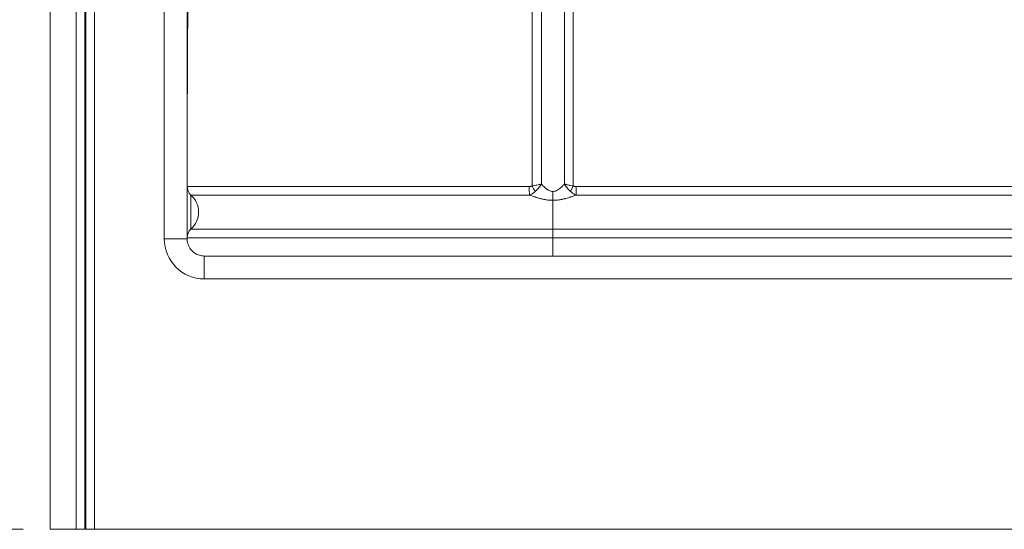
# Model space of a CAD drawing. Units: inches. Extents: x 6 to 206, y 5 to 269.
# Drawn here: x 29 to 51, y 153 to 164 of the extents above; entities that cross this region are included whole.
import ezdxf

# ---------------------------------------------------------------- set-up
doc = ezdxf.new("R2010")
doc.units = ezdxf.units.IN
doc.header["$LTSCALE"] = 25
doc.header["$MEASUREMENT"] = 0
for name, color, linetype, lineweight in [('Dimension (ANSI)', 7, 'Continuous', 18), ('Visible (ANSI)', 7, 'Continuous', 50), ('Visible Narrow (ANSI)', 7, 'Continuous', 5)]:
    doc.layers.add(name, color=color, linetype=linetype, lineweight=lineweight)
doc.styles.add('Note Text (ANSI)', font='times.ttf')
doc.dimstyles.new('Clarion Style 1 w_ in [mm]', dxfattribs={"dimscale": 25, "dimtxt": 0.094, "dimasz": 0.098425, "dimexe": 0.0625, "dimexo": 0.0625, "dimgap": 0.025, "dimtad": 1, "dimdec": 3, "dimrnd": 1e-08, "dimzin": 3, "dimdsep": 46, "dimlunit": 5, "dimtxsty": 'Note Text (ANSI)', "dimcen": 0.09, "dimdle": 0.1, "dimclrd": 256, "dimclre": 256, "dimclrt": 256, "dimadec": 0, "dimazin": 3, "dimtfac": 1.06383, "dimtofl": 0, "dimtmove": 0, "dimatfit": 3, "dimldrblk": 'Filled-1', "dimfxl": 1, "dimfrac": 1, "dimtolj": 1, "dimtzin": 12, "dimlwd": -1, "dimlwe": -1, "dimarcsym": 0})

# ---------------------------------------------------------------- blocks, each defined once
blk = doc.blocks.new('*D14')
at = {"layer": 'Defpoints', "color": 0, "transparency": 16777216}
for p in [(11.74, 242.748), (30.154, 242.748), (31.126, 152.748)]:
    blk.add_point(p, dxfattribs=at)
at = {"layer": 'Dimension (ANSI)', "transparency": 16777216}
for p, q in [((28.592, 242.748), (10.177, 242.748)), ((11.74, 155.208), (11.74, 240.287)), ((29.564, 152.748), (10.177, 152.748))]:
    blk.add_line(p, q, dxfattribs=at)
for points in [[(11.33, 240.287), (12.15, 240.287), (11.74, 242.748)], [(11.33, 155.208), (12.15, 155.208), (11.74, 152.748)]]:
    blk.add_solid(points, dxfattribs=at)
at = {"layer": 'Dimension (ANSI)', "transparency": 16777216, "insert": (8.016, 186.248), "char_height": 2.35, "attachment_point": 1, "rotation": 90, "style": 'Note Text (ANSI)'}
blk.add_mtext('\\A1;90 in [2286 mm]', dxfattribs=at)
blk = doc.blocks.new('Filled-1')
at = {"color": 0}
for p, q in [((0, 0), (-1, 0.1471)), ((-1, 0.1471), (-1, -0.1471)), ((-1, 0), (0, 0)), ((-1, -0.1471), (0, 0))]:
    blk.add_line(p, q, dxfattribs=at)
at = {"color": 0, "flags": 128}
blk.add_lwpolyline([(-1, -0.1471), (0, 0), (-1, 0.1471), (-1, -0.1471)], dxfattribs=at)
at = {"color": 0}
blk.add_solid([(-1, -0.1471), (0, 0), (-1, 0.1471), (-1, -0.1471)], dxfattribs=at)
blk = doc.blocks.new('*D16')
at = {"layer": 'Defpoints', "color": 0, "transparency": 16777216}
for p in [(17.605, 220.51), (36.127, 220.51), (31.126, 152.748)]:
    blk.add_point(p, dxfattribs=at)
at = {"layer": 'Dimension (ANSI)', "transparency": 16777216}
for p, q in [((34.564, 220.51), (16.042, 220.51)), ((17.605, 155.208), (17.605, 218.049)), ((29.564, 152.748), (16.042, 152.748))]:
    blk.add_line(p, q, dxfattribs=at)
for points in [[(17.195, 218.049), (18.015, 218.049), (17.605, 220.51)], [(17.195, 155.208), (18.015, 155.208), (17.605, 152.748)]]:
    blk.add_solid(points, dxfattribs=at)
at = {"layer": 'Dimension (ANSI)', "transparency": 16777216, "insert": (11.258, 173.127), "char_height": 2.35, "attachment_point": 1, "rotation": 90, "style": 'Note Text (ANSI)'}
blk.add_mtext('\\A1;67{\\H1.06383x;\\S3#4;} in [1721 mm]', dxfattribs=at)
blk = doc.blocks.new('*D18')
at = {"layer": 'Defpoints', "color": 0, "transparency": 16777216}
for p in [(23.092, 207.51), (60.551, 207.51), (31.126, 152.748)]:
    blk.add_point(p, dxfattribs=at)
at = {"layer": 'Dimension (ANSI)', "transparency": 16777216}
for p, q in [((58.988, 207.51), (21.529, 207.51)), ((23.092, 155.208), (23.092, 205.049)), ((29.564, 152.748), (21.529, 152.748))]:
    blk.add_line(p, q, dxfattribs=at)
for points in [[(22.681, 205.049), (23.502, 205.049), (23.092, 207.51)], [(22.681, 155.208), (23.502, 155.208), (23.092, 152.748)]]:
    blk.add_solid(points, dxfattribs=at)
at = {"layer": 'Dimension (ANSI)', "transparency": 16777216, "insert": (16.745, 166.636), "char_height": 2.35, "attachment_point": 1, "rotation": 90, "style": 'Note Text (ANSI)'}
blk.add_mtext('\\A1;54{\\H1.06383x;\\S3#4;} in [1391 mm]', dxfattribs=at)

msp = doc.modelspace()

# ---------------------------------------------------------------- linework, layer by layer
at = {"layer": 'Visible (ANSI)', "linetype": 'Continuous', "lineweight": 18}
for p, q in [((30.15437, 242.74766), (30.15437, 152.74766)), ((33.15437, 159.09697), (33.15437, 239.35563)), ((86.77937, 158.72077), (33.52937, 158.72077)), ((30.15437, 152.74766), (30.72788, 152.74766)), ((30.72788, 152.74766), (30.91466, 152.74766)), ((30.91466, 152.74766), (30.93939, 152.74766)), ((31.12618, 152.74766), (30.93939, 152.74766)), ((31.12618, 152.74766), (89.18256, 152.74766))]:
    msp.add_line(p, q, dxfattribs=at)
for centre, radius, start, end in [((33.40437, 160.23968), 0.25, 180, 228.189685), ((33.40456, 160.23952), 0.25, 179.956214, 228.170394), ((32.90437, 159.68067), 0.5, 311.810315, 48.189685), ((33.40437, 159.12165), 0.25, 131.810315, 180)]:
    msp.add_arc(centre, radius, start, end, dxfattribs=at)
for points, knots in [([(33.779, 190.74441), (33.68665, 188.19927), (33.60192, 185.65502), (33.52667, 183.11166), (33.45142, 180.56829), (33.38563, 178.02578), (33.33115, 175.48388), (33.27667, 172.94197), (33.23349, 170.40071), (33.20345, 167.86011), (33.1734, 165.3195), (33.1565, 162.77948), (33.15456, 160.23971)], [0, 0, 0, 0, 0.25, 0.25, 0.25, 0.5, 0.5, 0.5, 0.75, 0.75, 0.75, 1, 1, 1, 1]), ([(33.15437, 159.09697), (33.15437, 159.0563), (33.16111, 159.01512), (33.18687, 158.93861), (33.20602, 158.90226), (33.25416, 158.83831), (33.28373, 158.8099), (33.34945, 158.76448), (33.3864, 158.74689), (33.45853, 158.72585), (33.49412, 158.72077), (33.52937, 158.72077)], [0, 0, 0, 0, 0.30986462, 0.30986462, 0.61510521, 0.61510521, 0.91980577, 0.91980577, 1.22382448, 1.22382448, 1.49237755, 1.49237755, 1.49237755, 1.49237755])]:
    msp.add_open_spline(points, degree=3, knots=knots, dxfattribs=at)
at = {"layer": 'Visible Narrow (ANSI)', "linetype": 'Continuous', "lineweight": 18}
for p, q in [((30.72788, 241.48926), (30.72788, 152.74766)), ((30.91466, 152.74766), (30.91466, 241.48926)), ((30.93939, 241.46453), (30.93939, 152.74766)), ((31.12618, 152.74766), (31.12618, 241.46453)), ((32.65437, 239.35559), (32.65437, 159.09697)), ((41.41191, 160.29304), (41.41191, 215.48564)), ((41.60506, 215.48564), (41.60506, 160.25286)), ((41.15437, 159.93821), (41.15437, 160.13136)), ((41.54192, 160.13315), (41.60506, 160.25286)), ((41.66807, 160.23968), (51.85472, 160.23968)), ((41.66807, 160.23968), (41.66807, 160.05335)), ((33.2377, 160.05335), (33.2377, 159.30799)), ((41.15437, 159.93821), (41.15437, 159.30799)), ((51.85472, 160.05335), (41.66807, 160.05335)), ((41.15437, 159.30799), (33.2377, 159.30799)), ((41.15437, 159.30799), (41.15437, 159.12165)), ((41.15437, 159.30799), (51.85472, 159.30799)), ((33.15437, 159.09697), (32.65437, 159.09697)), ((33.15437, 159.12165), (41.15437, 159.12165)), ((51.85472, 159.12165), (41.15437, 159.12165)), ((41.15437, 158.72077), (41.15437, 159.12165)), ((33.52937, 158.22077), (33.52937, 158.72077)), ((33.28292, 158.25624), (33.28292, 158.25624)), ((33.52937, 158.22077), (86.77937, 158.22077))]:
    msp.add_line(p, q, dxfattribs=at)
for centre, major_axis, ratio, start_param, end_param in [((33.84552, 159.77526), (-0.69111, 0.46461), 0.0180446, 0.01212764, 0.02971495), ((32.83269, 160.61919), (0.32167, -0.38004), 0.02936978, 0.01219407, 0.03469186), ((33.40445, 160.23961), (-0.16669, -0.18632), 0.99980866, 5.44343912, 6.28318531), ((40.65776, 160.2397), (0.00001, 0.25), 0.06404372, 1.57079672, 2.41188904), ((40.71744, 160.25193), (0.11298, -0.22302), 0.05027781, 4.68692319, 5.27568531), ((33.52937, 159.09697), (0, 0.8762), 0.99862953, 1.57079633, 3.14159265)]:
    msp.add_ellipse(centre, major_axis=major_axis, ratio=ratio, start_param=start_param, end_param=end_param, dxfattribs=at)
for points, knots in [([(33.15447, 160.23929), (33.15556, 162.74058), (33.1649, 165.24201), (33.1815, 167.74372), (33.18181, 167.78974), (33.18212, 167.83577), (33.18243, 167.88179), (33.19076, 169.11725), (33.20085, 170.35277), (33.2126, 171.58839), (33.22478, 172.87007), (33.23874, 174.15187), (33.25433, 175.43373), (33.2547, 175.4645), (33.25508, 175.49527), (33.25545, 175.52605), (33.28642, 178.05904), (33.32378, 180.59238), (33.36649, 183.12618), (33.36675, 183.14162), (33.36701, 183.15706), (33.36727, 183.1725), (33.41031, 185.72175), (33.45876, 188.27147), (33.51158, 190.82168)], [0, 0, 0, 0, 0.24548375, 0.24548375, 0.24548375, 0.25, 0.25, 0.25, 0.3712306, 0.3712306, 0.3712306, 0.49698135, 0.49698135, 0.49698135, 0.5, 0.5, 0.5, 0.74848562, 0.74848562, 0.74848562, 0.75, 0.75, 0.75, 1, 1, 1, 1]), ([(33.15456, 160.23971), (33.15456, 160.23971), (33.15456, 160.23971), (33.15456, 160.23971), (33.15456, 160.23971), (33.15679, 160.23971), (33.16085, 160.23971), (33.16676, 160.23971), (33.17643, 160.23972), (33.19046, 160.23972), (33.19645, 160.23973), (33.20318, 160.23973), (33.21066, 160.23973), (33.21814, 160.23973), (33.22638, 160.23973), (33.23534, 160.23973), (33.25327, 160.23973), (33.2741, 160.23973), (33.29777, 160.23972), (33.34511, 160.23972), (33.40381, 160.23971), (33.47366, 160.2397), (33.5435, 160.23969), (33.62448, 160.23969), (33.7167, 160.23968), (33.76281, 160.23968), (33.81173, 160.23968), (33.86351, 160.23968), (33.91528, 160.23969), (33.96993, 160.23969), (34.02744, 160.23969), (34.14246, 160.2397), (34.26725, 160.23971), (34.40148, 160.23971), (34.53571, 160.23972), (34.67938, 160.23972), (34.83243, 160.23972), (34.98548, 160.23971), (35.14791, 160.2397), (35.31988, 160.2397), (35.37805, 160.23969), (35.43724, 160.23969), (35.49765, 160.23969), (35.52655, 160.23969), (35.55568, 160.23969), (35.58506, 160.23969), (35.63047, 160.23969), (35.67647, 160.23969), (35.72283, 160.2397), (35.7692, 160.2397), (35.81598, 160.2397), (35.86319, 160.2397), (36.05202, 160.23971), (36.24754, 160.23971), (36.44961, 160.23971), (36.65169, 160.23971), (36.86031, 160.23971), (37.07551, 160.2397), (37.29071, 160.23969), (37.51247, 160.23968), (37.74101, 160.23968), (37.79814, 160.23967), (37.85577, 160.23967), (37.91359, 160.23967), (37.9714, 160.23967), (38.0294, 160.23967), (38.0876, 160.23967), (38.20399, 160.23967), (38.32114, 160.23967), (38.43905, 160.23967), (38.67486, 160.23968), (38.91368, 160.23969), (39.15547, 160.23969), (39.39726, 160.2397), (39.64202, 160.23971), (39.88979, 160.23971), (40.01367, 160.23971), (40.13831, 160.23971), (40.26372, 160.23971), (40.38913, 160.2397), (40.51546, 160.2397), (40.64175, 160.2397)], [0, 0, 0, 0, 0.00060403, 0.00060403, 0.00060403, 0.025833, 0.025833, 0.025833, 0.0625, 0.0625, 0.0625, 0.078125, 0.078125, 0.078125, 0.09375, 0.09375, 0.09375, 0.125, 0.125, 0.125, 0.1875, 0.1875, 0.1875, 0.25, 0.25, 0.25, 0.28125, 0.28125, 0.28125, 0.3125, 0.3125, 0.3125, 0.375, 0.375, 0.375, 0.4375, 0.4375, 0.4375, 0.5, 0.5, 0.5, 0.52113789, 0.52113789, 0.52113789, 0.53125, 0.53125, 0.53125, 0.546875, 0.546875, 0.546875, 0.5625, 0.5625, 0.5625, 0.625, 0.625, 0.625, 0.6875, 0.6875, 0.6875, 0.75, 0.75, 0.75, 0.765625, 0.765625, 0.765625, 0.78125, 0.78125, 0.78125, 0.8125, 0.8125, 0.8125, 0.875, 0.875, 0.875, 0.9375, 0.9375, 0.9375, 0.96875, 0.96875, 0.96875, 1, 1, 1, 1]), ([(40.64175, 160.2397), (40.64706, 160.2397), (40.65235, 160.2399), (40.6576, 160.24033), (40.66282, 160.24076), (40.66801, 160.24142), (40.67316, 160.24236), (40.67836, 160.2433), (40.68354, 160.24453), (40.68863, 160.24612), (40.69366, 160.24769), (40.6986, 160.2496), (40.70335, 160.25194)], [0, 0, 0, 0, 0.2506015, 0.2506015, 0.2506015, 0.5, 0.5, 0.5, 0.75158226, 0.75158226, 0.75158226, 1, 1, 1, 1]), ([(40.64708, 160.05335), (40.65714, 160.05711), (40.66706, 160.06135), (40.67682, 160.06604), (40.68701, 160.07095), (40.69703, 160.07635), (40.70689, 160.08228), (40.70792, 160.0829), (40.70895, 160.08353), (40.70998, 160.08416), (40.71931, 160.08989), (40.72851, 160.0961), (40.73752, 160.10277), (40.74808, 160.11059), (40.75837, 160.11904), (40.76829, 160.12805)], [0, 0, 0, 0, 0.23215874, 0.23215874, 0.23215874, 0.47470365, 0.47470365, 0.47470365, 0.5, 0.5, 0.5, 0.73027426, 0.73027426, 0.73027426, 1, 1, 1, 1]), ([(40.70335, 160.25194), (40.72168, 160.25503), (40.73983, 160.25824), (40.75777, 160.26156), (40.7751, 160.26476), (40.79224, 160.26807), (40.80921, 160.27147), (40.80959, 160.27154), (40.80997, 160.27162), (40.81035, 160.2717), (40.82725, 160.27509), (40.84407, 160.2786), (40.86035, 160.28213), (40.86057, 160.28218), (40.8608, 160.28223), (40.86103, 160.28228), (40.86912, 160.28404), (40.87708, 160.2858), (40.88493, 160.28757), (40.88504, 160.2876), (40.88516, 160.28762), (40.88528, 160.28765), (40.88919, 160.28853), (40.89307, 160.28942), (40.89693, 160.29031), (40.90089, 160.29122), (40.90488, 160.29215), (40.90872, 160.29305)], [0, 0, 0, 0, 0.254418194, 0.254418194, 0.254418194, 0.5, 0.5, 0.5, 0.505489961, 0.505489961, 0.505489961, 0.75, 0.75, 0.75, 0.753428412, 0.753428412, 0.753428412, 0.875, 0.875, 0.875, 0.876837126, 0.876837126, 0.876837126, 0.9375, 0.9375, 0.9375, 0.999999296, 0.999999296, 0.999999296, 0.999999296]), ([(40.76829, 160.12805), (40.78189, 160.14041), (40.79508, 160.15326), (40.80786, 160.16655), (40.82019, 160.17938), (40.83215, 160.19261), (40.84374, 160.20627), (40.844, 160.20658), (40.84427, 160.20689), (40.84453, 160.2072), (40.85606, 160.22081), (40.86729, 160.23492), (40.87791, 160.24912), (40.87807, 160.24932), (40.87822, 160.24952), (40.87837, 160.24973), (40.88364, 160.25679), (40.88877, 160.26388), (40.89376, 160.271), (40.89384, 160.27111), (40.89392, 160.27122), (40.89399, 160.27133), (40.89648, 160.27488), (40.89894, 160.27844), (40.90136, 160.28201), (40.90385, 160.28568), (40.90634, 160.28942), (40.90872, 160.29305)], [0, 0, 0, 0, 0.254447467, 0.254447467, 0.254447467, 0.5, 0.5, 0.5, 0.505593412, 0.505593412, 0.505593412, 0.75, 0.75, 0.75, 0.753495193, 0.753495193, 0.753495193, 0.875, 0.875, 0.875, 0.876877418, 0.876877418, 0.876877418, 0.9375, 0.9375, 0.9375, 0.99999916, 0.99999916, 0.99999916, 0.99999916]), ([(40.90872, 160.29305), (40.91684, 160.28406), (40.92509, 160.27511), (40.93353, 160.26622), (40.93888, 160.26058), (40.94431, 160.25496), (40.9498, 160.24939), (40.95296, 160.24619), (40.95614, 160.24302), (40.95934, 160.23986), (40.96168, 160.23755), (40.96402, 160.23526), (40.96639, 160.23298), (40.97743, 160.22233), (40.98878, 160.21192), (41.0006, 160.20192), (41.00528, 160.19796), (41.01004, 160.19406), (41.01487, 160.19024), (41.02189, 160.18471), (41.02908, 160.17935), (41.03651, 160.17422), (41.0395, 160.17215), (41.04252, 160.17013), (41.04559, 160.16814), (41.04876, 160.16609), (41.05198, 160.16408), (41.05525, 160.16212), (41.06151, 160.15838), (41.06794, 160.15484), (41.07449, 160.1516), (41.07605, 160.15083), (41.07762, 160.15007), (41.07919, 160.14934), (41.09029, 160.14414), (41.10178, 160.13981), (41.11382, 160.13667), (41.11441, 160.13652), (41.115, 160.13637), (41.1156, 160.13622), (41.12829, 160.13306), (41.14123, 160.13136), (41.15437, 160.13136)], [0, 0, 0, 0, 0.12506068, 0.12506068, 0.12506068, 0.20441302, 0.20441302, 0.20441302, 0.25, 0.25, 0.25, 0.28323692, 0.28323692, 0.28323692, 0.43850014, 0.43850014, 0.43850014, 0.5, 0.5, 0.5, 0.58916697, 0.58916697, 0.58916697, 0.625, 0.625, 0.625, 0.66210605, 0.66210605, 0.66210605, 0.73311966, 0.73311966, 0.73311966, 0.75, 0.75, 0.75, 0.8691293, 0.8691293, 0.8691293, 0.875, 0.875, 0.875, 1, 1, 1, 1]), ([(41.15437, 160.13136), (41.16798, 160.13136), (41.18124, 160.13298), (41.1942, 160.13596), (41.19505, 160.13615), (41.19589, 160.13635), (41.19674, 160.13656), (41.20883, 160.1395), (41.22072, 160.14365), (41.23219, 160.14865), (41.23411, 160.14949), (41.23603, 160.15035), (41.23793, 160.15123), (41.24481, 160.15444), (41.25155, 160.15793), (41.25811, 160.16163), (41.26129, 160.16343), (41.26444, 160.16527), (41.26755, 160.16716), (41.271, 160.16926), (41.2744, 160.17141), (41.27776, 160.1736), (41.28536, 160.17857), (41.29274, 160.18377), (41.29995, 160.18915), (41.30523, 160.19308), (41.31041, 160.19711), (41.31551, 160.20122), (41.32794, 160.21123), (41.3399, 160.22169), (41.35154, 160.23244), (41.35395, 160.23467), (41.35635, 160.23692), (41.35873, 160.23917), (41.36218, 160.24242), (41.36559, 160.2457), (41.36897, 160.24899), (41.37471, 160.25458), (41.38035, 160.26021), (41.38592, 160.26586), (41.39477, 160.27485), (41.40342, 160.28392), (41.41191, 160.29303)], [0, 0, 0, 0, 0.125, 0.125, 0.125, 0.13317465, 0.13317465, 0.13317465, 0.25, 0.25, 0.25, 0.26959841, 0.26959841, 0.26959841, 0.34051339, 0.34051339, 0.34051339, 0.375, 0.375, 0.375, 0.41331426, 0.41331426, 0.41331426, 0.5, 0.5, 0.5, 0.56342003, 0.56342003, 0.56342003, 0.71795985, 0.71795985, 0.71795985, 0.75, 0.75, 0.75, 0.79630058, 0.79630058, 0.79630058, 0.8749155, 0.8749155, 0.8749155, 1, 1, 1, 1]), ([(41.60506, 160.25286), (41.58761, 160.25593), (41.57043, 160.25909), (41.5535, 160.26235), (41.53713, 160.26549), (41.52101, 160.26872), (41.50511, 160.27203), (41.50476, 160.2721), (41.50442, 160.27217), (41.50407, 160.27224), (41.48826, 160.27554), (41.47267, 160.27892), (41.45733, 160.28238), (41.45711, 160.28243), (41.45689, 160.28248), (41.45667, 160.28253), (41.44906, 160.28425), (41.44157, 160.28597), (41.43422, 160.2877), (41.43043, 160.28859), (41.42667, 160.28948), (41.42295, 160.29037), (41.41924, 160.29126), (41.41549, 160.29216), (41.41191, 160.29303)], [0, 0, 0, 0, 0.254175887, 0.254175887, 0.254175887, 0.5, 0.5, 0.5, 0.505314746, 0.505314746, 0.505314746, 0.75, 0.75, 0.75, 0.753535666, 0.753535666, 0.753535666, 0.875, 0.875, 0.875, 0.9375, 0.9375, 0.9375, 0.999987527, 0.999987527, 0.999987527, 0.999987527]), ([(41.54192, 160.13315), (41.52944, 160.14501), (41.51731, 160.15734), (41.49374, 160.18291), (41.48228, 160.19618), (41.46044, 160.22311), (41.45, 160.23685), (41.43008, 160.26482), (41.42067, 160.27895), (41.41191, 160.29303)], [0, 0, 0, 0, 0.25, 0.25, 0.5, 0.5, 0.75, 0.75, 0.999982284, 0.999982284, 0.999982284, 0.999982284]), ([(41.66807, 160.05335), (41.64523, 160.06197), (41.62325, 160.07292), (41.60212, 160.08623), (41.59155, 160.09289), (41.58116, 160.10018), (41.57109, 160.10802), (41.56102, 160.11586), (41.5513, 160.12424), (41.54192, 160.13315)], [0, 0, 0, 0, 0.5, 0.5, 0.5, 0.75, 0.75, 0.75, 1, 1, 1, 1]), ([(41.60506, 160.25286), (41.60988, 160.25032), (41.61489, 160.24825), (41.62005, 160.24656), (41.62264, 160.24571), (41.62526, 160.24495), (41.62789, 160.24428), (41.63054, 160.24361), (41.63319, 160.24303), (41.63585, 160.24252), (41.64114, 160.24152), (41.64648, 160.24081), (41.65184, 160.24036), (41.65722, 160.2399), (41.66263, 160.23968), (41.66807, 160.23968)], [0, 0, 0, 0, 0.24921531, 0.24921531, 0.24921531, 0.37429956, 0.37429956, 0.37429956, 0.5, 0.5, 0.5, 0.74969014, 0.74969014, 0.74969014, 1, 1, 1, 1]), ([(40.64708, 160.05335), (40.52211, 160.05336), (40.3971, 160.05336), (40.27299, 160.05336), (40.14889, 160.05336), (40.02555, 160.05336), (39.90295, 160.05336), (39.78038, 160.05336), (39.65854, 160.05336), (39.53745, 160.05336), (39.41632, 160.05335), (39.29594, 160.05335), (39.17628, 160.05335), (39.05666, 160.05334), (38.93778, 160.05334), (38.81964, 160.05334), (38.70146, 160.05334), (38.58402, 160.05333), (38.46732, 160.05333), (38.409, 160.05333), (38.35086, 160.05333), (38.29291, 160.05333), (38.23493, 160.05333), (38.17713, 160.05333), (38.11952, 160.05333), (38.06193, 160.05333), (38.00453, 160.05333), (37.94732, 160.05333), (37.89012, 160.05333), (37.83308, 160.05333), (37.77654, 160.05333), (37.66347, 160.05333), (37.55211, 160.05333), (37.44236, 160.05333), (37.33261, 160.05333), (37.22446, 160.05333), (37.11798, 160.05334), (37.01152, 160.05334), (36.90668, 160.05334), (36.80347, 160.05334), (36.70023, 160.05334), (36.5986, 160.05334), (36.4986, 160.05334), (36.39863, 160.05334), (36.30028, 160.05334), (36.20357, 160.05334), (36.15521, 160.05333), (36.10726, 160.05333), (36.05971, 160.05333), (36.01215, 160.05333), (35.96501, 160.05333), (35.91828, 160.05333), (35.87156, 160.05332), (35.82526, 160.05332), (35.77938, 160.05332), (35.7335, 160.05332), (35.68798, 160.05332), (35.64305, 160.05332), (35.59813, 160.05331), (35.5538, 160.05331), (35.51008, 160.05331), (35.46633, 160.05331), (35.42319, 160.05331), (35.38063, 160.05331), (35.29555, 160.05331), (35.21283, 160.05332), (35.13246, 160.05332), (35.05206, 160.05332), (34.97399, 160.05332), (34.89826, 160.05332), (34.82254, 160.05332), (34.74914, 160.05332), (34.67807, 160.05331), (34.60698, 160.05331), (34.53821, 160.05331), (34.47179, 160.0533), (34.40537, 160.0533), (34.34131, 160.0533), (34.27961, 160.05329), (34.24876, 160.05329), (34.21851, 160.05329), (34.18884, 160.05329), (34.15917, 160.05328), (34.13009, 160.05328), (34.10164, 160.05328), (34.08742, 160.05328), (34.07336, 160.05328), (34.05949, 160.05328), (34.04561, 160.05328), (34.03192, 160.05328), (34.0184, 160.05327), (33.99136, 160.05327), (33.96503, 160.05327), (33.9394, 160.05327), (33.91379, 160.05327), (33.88889, 160.05327), (33.86468, 160.05327), (33.84046, 160.05327), (33.81695, 160.05327), (33.79413, 160.05326), (33.7485, 160.05326), (33.70566, 160.05326), (33.66558, 160.05326), (33.6255, 160.05326), (33.58818, 160.05326), (33.55362, 160.05327), (33.51906, 160.05327), (33.48727, 160.05327), (33.45825, 160.05327), (33.42923, 160.05327), (33.40299, 160.05327), (33.37957, 160.05327), (33.36786, 160.05327), (33.35685, 160.05327), (33.34655, 160.05327), (33.33625, 160.05327), (33.32666, 160.05327), (33.31779, 160.05327), (33.30892, 160.05326), (33.30076, 160.05326), (33.29336, 160.05326), (33.28595, 160.05326), (33.27929, 160.05326), (33.27337, 160.05326), (33.26745, 160.05325), (33.26227, 160.05325), (33.25783, 160.05325), (33.25561, 160.05325), (33.25357, 160.05325), (33.25172, 160.05325), (33.24987, 160.05325), (33.2482, 160.05325), (33.24672, 160.05324), (33.24524, 160.05324), (33.24394, 160.05324), (33.24283, 160.05324), (33.24172, 160.05324), (33.24079, 160.05324), (33.24004, 160.05324), (33.23967, 160.05325), (33.23934, 160.05325), (33.23906, 160.05325), (33.23878, 160.05325), (33.23855, 160.05325), (33.23836, 160.05325), (33.23827, 160.05325), (33.23819, 160.05325), (33.23812, 160.05325), (33.23805, 160.05325), (33.23799, 160.05325), (33.23795, 160.05325), (33.2379, 160.05325), (33.23787, 160.05325), (33.23785, 160.05324), (33.23784, 160.05324), (33.23783, 160.05324), (33.23783, 160.05324), (33.23783, 160.05324), (33.23783, 160.05324), (33.23783, 160.05323), (33.23783, 160.05323), (33.23783, 160.05323), (33.23783, 160.05323)], [0, 0, 0, 0, 0.03125, 0.03125, 0.03125, 0.0625, 0.0625, 0.0625, 0.09374443, 0.09374443, 0.09374443, 0.125, 0.125, 0.125, 0.15624507, 0.15624507, 0.15624507, 0.1875, 0.1875, 0.1875, 0.20312016, 0.20312016, 0.20312016, 0.21875, 0.21875, 0.21875, 0.234375, 0.234375, 0.234375, 0.25, 0.25, 0.25, 0.28124874, 0.28124874, 0.28124874, 0.3125, 0.3125, 0.3125, 0.34374547, 0.34374547, 0.34374547, 0.375, 0.375, 0.375, 0.40624609, 0.40624609, 0.40624609, 0.42187118, 0.42187118, 0.42187118, 0.4375, 0.4375, 0.4375, 0.453125, 0.453125, 0.453125, 0.46875, 0.46875, 0.46875, 0.48436953, 0.48436953, 0.48436953, 0.5, 0.5, 0.5, 0.5312454, 0.5312454, 0.5312454, 0.5625, 0.5625, 0.5625, 0.59374569, 0.59374569, 0.59374569, 0.625, 0.625, 0.625, 0.65625006, 0.65625006, 0.65625006, 0.67187559, 0.67187559, 0.67187559, 0.6875, 0.6875, 0.6875, 0.69530671, 0.69530671, 0.69530671, 0.70311946, 0.70311946, 0.70311946, 0.71875, 0.71875, 0.71875, 0.73437187, 0.73437187, 0.73437187, 0.75, 0.75, 0.75, 0.78124734, 0.78124734, 0.78124734, 0.8125, 0.8125, 0.8125, 0.843748, 0.843748, 0.843748, 0.875, 0.875, 0.875, 0.89062343, 0.89062343, 0.89062343, 0.90625, 0.90625, 0.90625, 0.921875, 0.921875, 0.921875, 0.9375, 0.9375, 0.9375, 0.9531238, 0.9531238, 0.9531238, 0.96093639, 0.96093639, 0.96093639, 0.96874908, 0.96874908, 0.96874908, 0.97656183, 0.97656183, 0.97656183, 0.9843746, 0.9843746, 0.9843746, 0.98828098, 0.98828098, 0.98828098, 0.99218734, 0.99218734, 0.99218734, 0.99414051, 0.99414051, 0.99414051, 0.99609368, 0.99609368, 0.99609368, 0.99804684, 0.99804684, 0.99804684, 0.99902342, 0.99902342, 0.99902342, 0.99951171, 0.99951171, 0.99951171, 1, 1, 1, 1]), ([(41.15437, 159.93821), (41.12959, 159.93821), (41.10492, 159.93924), (41.08038, 159.94124), (41.0609, 159.94283), (41.04152, 159.94502), (41.02218, 159.94777), (41.01769, 159.94841), (41.0132, 159.94907), (41.00871, 159.94977), (40.99701, 159.95159), (40.98531, 159.9536), (40.97369, 159.95579), (40.96809, 159.95684), (40.9625, 159.95793), (40.95693, 159.95906), (40.95115, 159.96023), (40.94538, 159.96145), (40.93963, 159.9627), (40.92391, 159.96612), (40.90831, 159.96982), (40.8928, 159.97376), (40.8867, 159.97531), (40.88061, 159.9769), (40.87454, 159.97853), (40.85378, 159.98407), (40.83319, 159.99002), (40.81276, 159.99628), (40.80279, 159.99933), (40.79284, 160.00246), (40.78293, 160.00565), (40.77788, 160.00728), (40.77283, 160.00893), (40.76779, 160.01059), (40.7631, 160.01214), (40.75841, 160.0137), (40.75373, 160.01527), (40.73486, 160.02161), (40.71616, 160.02814), (40.69765, 160.03479), (40.68064, 160.04089), (40.6638, 160.04709), (40.64708, 160.05335)], [0, 0, 0, 0, 0.13938946, 0.13938946, 0.13938946, 0.25, 0.25, 0.25, 0.27570558, 0.27570558, 0.27570558, 0.34272018, 0.34272018, 0.34272018, 0.375, 0.375, 0.375, 0.40847591, 0.40847591, 0.40847591, 0.5, 0.5, 0.5, 0.53602532, 0.53602532, 0.53602532, 0.65916567, 0.65916567, 0.65916567, 0.71932118, 0.71932118, 0.71932118, 0.75, 0.75, 0.75, 0.77859767, 0.77859767, 0.77859767, 0.89398996, 0.89398996, 0.89398996, 1, 1, 1, 1]), ([(41.66807, 160.05335), (41.63265, 160.04022), (41.59649, 160.02731), (41.55958, 160.01506), (41.55535, 160.01366), (41.55111, 160.01226), (41.54685, 160.01088), (41.54123, 160.00904), (41.53559, 160.00723), (41.52992, 160.00543), (41.51981, 160.00221), (41.50963, 159.99905), (41.49942, 159.99597), (41.47854, 159.98967), (41.45756, 159.9837), (41.43637, 159.97813), (41.431, 159.97672), (41.42562, 159.97533), (41.42023, 159.97398), (41.40371, 159.96982), (41.38707, 159.96592), (41.3703, 159.96235), (41.36526, 159.96127), (41.36022, 159.96022), (41.35515, 159.95921), (41.34876, 159.95792), (41.34235, 159.95669), (41.33591, 159.9555), (41.3242, 159.95335), (41.3124, 159.95136), (41.3006, 159.94956), (41.29669, 159.94897), (41.29277, 159.9484), (41.28885, 159.94784), (41.26881, 159.94503), (41.24871, 159.94278), (41.22852, 159.94118), (41.20393, 159.93922), (41.1792, 159.93821), (41.15437, 159.93821)], [0, 0, 0, 0, 0.22429924, 0.22429924, 0.22429924, 0.25, 0.25, 0.25, 0.28398868, 0.28398868, 0.28398868, 0.34463152, 0.34463152, 0.34463152, 0.46861593, 0.46861593, 0.46861593, 0.5, 0.5, 0.5, 0.59612313, 0.59612313, 0.59612313, 0.625, 0.625, 0.625, 0.66150088, 0.66150088, 0.66150088, 0.72795492, 0.72795492, 0.72795492, 0.75, 0.75, 0.75, 0.86272816, 0.86272816, 0.86272816, 1, 1, 1, 1])]:
    msp.add_open_spline(points, degree=3, knots=knots, dxfattribs=at)
for points in [[(40.70335, 160.25194), (40.70335, 163.26934), (40.70335, 166.28674), (40.70335, 169.30415)], [(40.90882, 169.30414), (40.90876, 166.30044), (40.90872, 163.29675), (40.90872, 160.29305)]]:
    msp.add_open_spline(points, degree=3, dxfattribs=at)

# ---------------------------------------------------------------- dimensions: what is measured, and where the dimension line sits
at = {"layer": 'Dimension (ANSI)'}
for base, p2, text, picture, middle in [((11.73994, 242.74766), (30.15437, 242.74766), '<> in [2286 mm]', '*D14', (11.73994, 197.74766)), ((17.60496, 220.51009), (36.12671, 220.51009), '<> in [1721 mm]', '*D16', (17.60496, 186.62887)), ((23.09159, 207.51009), (60.55052, 207.51009), '<> in [1391 mm]', '*D18', (23.09159, 180.12887))]:
    dim = msp.add_linear_dim(base=base, p1=(31.12618, 152.74766), p2=p2, angle=90, text=text, dimstyle='Clarion Style 1 w_ in [mm]', override={"dimgap": 0.025, "dimdec": 3, "dimpost": '', "dimtol": 0, "dimlim": 0, "dimtp": 0, "dimtm": 0, "dimtdec": 2, "dimatfit": 1}, dxfattribs=at)
    dim.commit()
    dim.dimension.update_dxf_attribs({"geometry": picture, "text_midpoint": middle, "dimtype": 160})

doc.saveas('drawing.dxf')
